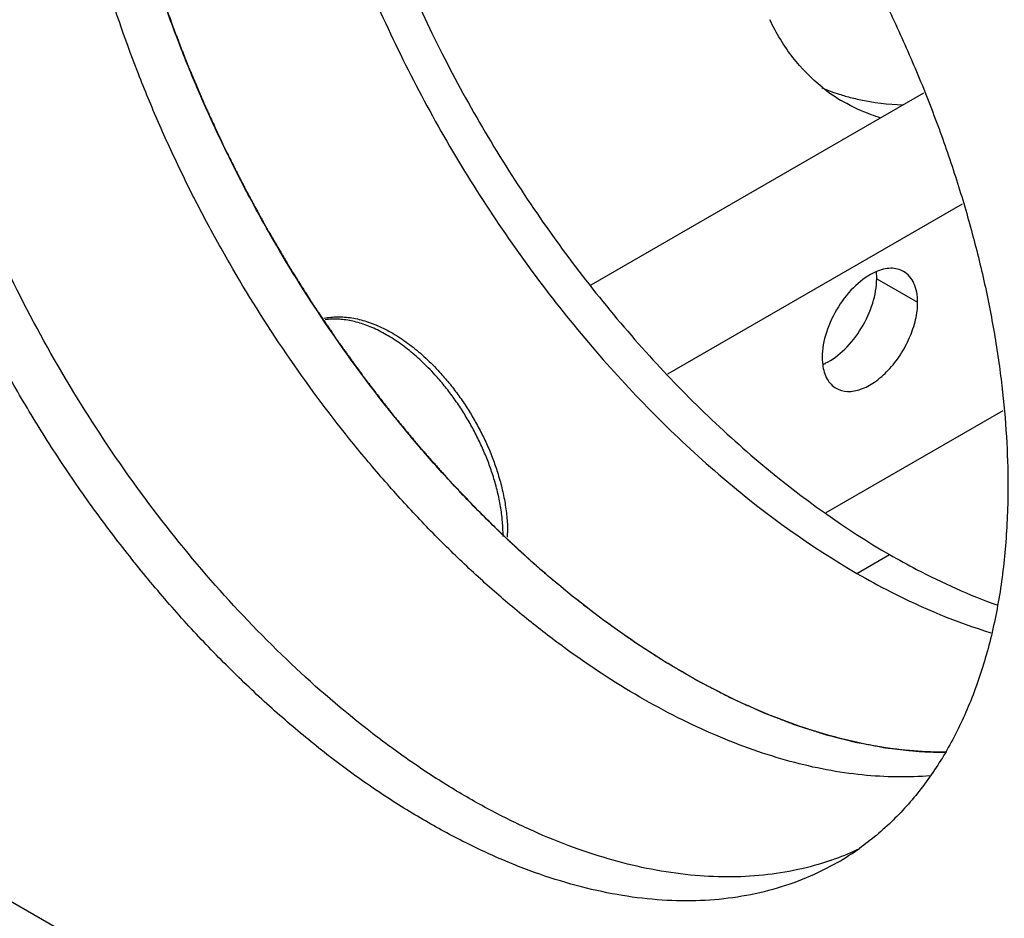
# Model space of a CAD drawing. Units: inches. Extents: x 0.5 to 33.6, y 0.5 to 21.6.
# Drawn here: x 25.5 to 26.5, y 17.1 to 18 of the extents above; entities that cross this region are included whole.
import ezdxf

# ---------------------------------------------------------------- set-up
doc = ezdxf.new("R2010")
doc.units = ezdxf.units.IN
doc.header["$LTSCALE"] = 1.87
doc.header["$MEASUREMENT"] = 0
doc.layers.get('0').update_dxf_attribs({"linetype": 'CONTINUOUS'})
for name, color, linetype in [('02___PRT_ALL_AXES', 7, 'CONTINUOUS'), ('AXIS', 7, 'CONTINUOUS'), ('AXIS_COSMETIC_THREADS', 7, 'CONTINUOUS')]:
    doc.layers.add(name, color=color, linetype=linetype)

msp = doc.modelspace()

# ---------------------------------------------------------------- linework, layer by layer
at = {"color": 7, "linetype": 'CONTINUOUS'}
for p, q in [((25.6824, 17.9193), (25.6849, 17.9142)), ((25.8258, 17.683), (25.8292, 17.6786)), ((26.2978, 17.5454), (26.4785, 17.6497)), ((26.0046, 17.4884), (26.0085, 17.485)), ((26.1994, 17.3565), (26.2034, 17.3546)), ((26.5443, 16.525), (25.1324, 17.3401)), ((26.3891, 17.3017), (26.3928, 17.3014))]:
    msp.add_line(p, q, dxfattribs=at)
for centre, radius, start, end in [((26.4026, 18.1165), 0.175, 231.4649, 240.015), ((25.8066, 17.5207), 0.1612, 0.0023, 1.3446), ((25.816, 17.5245), 0.1563, 358.4201, 0.0028)]:
    msp.add_arc(centre, radius, start, end, dxfattribs=at)
for points, knots in [([(25.5912, 18.1665), (25.5919, 18.164), (25.5933, 18.159), (25.5953, 18.1515), (25.597, 18.1453), (25.5984, 18.1403), (25.5994, 18.1365), (25.6003, 18.1334), (25.601, 18.1309), (25.6014, 18.1294), (25.6018, 18.1281), (25.602, 18.1273), (25.6021, 18.1268), (25.6022, 18.1265), (25.6023, 18.1262), (25.6024, 18.1258), (25.6026, 18.1251), (25.6029, 18.1244), (25.6033, 18.1231), (25.6037, 18.1215), (25.6043, 18.1197), (25.6051, 18.1172), (25.6065, 18.1128), (25.608, 18.1078), (25.6096, 18.1028), (25.6106, 18.0996), (25.6113, 18.0971), (25.6119, 18.0952), (25.6125, 18.0934), (25.6131, 18.0915), (25.6136, 18.0899), (25.6139, 18.0888), (25.6141, 18.0882), (25.6143, 18.0877), (25.6144, 18.0872), (25.6145, 18.0869), (25.6146, 18.0867), (25.6146, 18.0865), (25.6147, 18.0864), (25.6147, 18.0863), (25.6148, 18.086), (25.6149, 18.0857), (25.6151, 18.0853), (25.6153, 18.0846), (25.6156, 18.0838), (25.6159, 18.0828), (25.6164, 18.0814), (25.617, 18.0798), (25.6177, 18.0778), (25.6186, 18.0751), (25.6198, 18.0717), (25.6212, 18.0677), (25.6226, 18.0637), (25.624, 18.0597), (25.6251, 18.0564), (25.6261, 18.0537), (25.6268, 18.0517), (25.6275, 18.0497), (25.6281, 18.048), (25.6285, 18.0467), (25.6288, 18.0458), (25.629, 18.0451), (25.6292, 18.0446), (25.6294, 18.0442), (25.6295, 18.0439), (25.6295, 18.0438), (25.6296, 18.0436), (25.6296, 18.0435), (25.6297, 18.0434), (25.6298, 18.0431), (25.6299, 18.0427), (25.6301, 18.0422), (25.6304, 18.0416), (25.6307, 18.0408), (25.6311, 18.0396), (25.6317, 18.038), (25.6325, 18.0361), (25.6332, 18.0342), (25.6342, 18.0317), (25.6354, 18.0286), (25.6368, 18.0249), (25.6383, 18.0211), (25.6397, 18.0173), (25.6409, 18.0142), (25.6419, 18.0117), (25.6426, 18.0098), (25.6432, 18.0083), (25.6437, 18.007), (25.6441, 18.0061), (25.6444, 18.0053), (25.6446, 18.0047), (25.6448, 18.0043), (25.6449, 18.004), (25.645, 18.0038), (25.645, 18.0036), (25.6451, 18.0035), (25.6451, 18.0034), (25.6452, 18.0031), (25.6454, 18.0027), (25.6456, 18.0022), (25.6458, 18.0017), (25.6461, 18.0011), (25.6466, 17.9999), (25.6473, 17.9982), (25.6481, 17.9962), (25.649, 17.9943), (25.6498, 17.9923), (25.651, 17.9896), (25.6524, 17.9863), (25.6546, 17.981), (25.6569, 17.9756), (25.6589, 17.971), (25.66, 17.9683), (25.6608, 17.9663), (25.6615, 17.9647), (25.6621, 17.9633), (25.6624, 17.9625), (25.6627, 17.9618), (25.6629, 17.9614), (25.663, 17.9611), (25.6632, 17.9608), (25.6635, 17.9602), (25.6638, 17.9594), (25.6644, 17.9581), (25.6652, 17.9564), (25.6664, 17.9538), (25.6679, 17.9506), (25.6697, 17.9467), (25.6721, 17.9414), (25.6752, 17.9349), (25.6788, 17.9271), (25.6812, 17.9219), (25.6824, 17.9193)], [0, 0, 0, 0, 0.03125, 0.0625, 0.09375, 0.109375, 0.125, 0.140625, 0.148438, 0.15625, 0.160156, 0.164062, 0.166016, 0.166992, 0.167969, 0.169922, 0.171875, 0.175781, 0.179688, 0.1875, 0.195312, 0.203125, 0.21875, 0.25, 0.265625, 0.28125, 0.289062, 0.296875, 0.304688, 0.3125, 0.320312, 0.324219, 0.326172, 0.328125, 0.330078, 0.332031, 0.33252, 0.333008, 0.333496, 0.333984, 0.334961, 0.335938, 0.337891, 0.339844, 0.34375, 0.347656, 0.351562, 0.359375, 0.367188, 0.375, 0.390625, 0.40625, 0.421875, 0.4375, 0.453125, 0.460938, 0.46875, 0.476562, 0.484375, 0.488281, 0.492188, 0.494141, 0.496094, 0.498047, 0.499023, 0.499512, 0.5, 0.500488, 0.500977, 0.501953, 0.503906, 0.505859, 0.507812, 0.511719, 0.515625, 0.523438, 0.53125, 0.539062, 0.546875, 0.5625, 0.578125, 0.59375, 0.609375, 0.625, 0.632812, 0.640625, 0.648438, 0.652344, 0.65625, 0.660156, 0.662109, 0.664062, 0.665039, 0.666016, 0.666504, 0.666992, 0.66748, 0.667969, 0.669922, 0.671875, 0.673828, 0.675781, 0.679688, 0.6875, 0.695312, 0.703125, 0.710938, 0.71875, 0.734375, 0.75, 0.78125, 0.796875, 0.804688, 0.8125, 0.820312, 0.824219, 0.828125, 0.830078, 0.832031, 0.833008, 0.833984, 0.835938, 0.839844, 0.84375, 0.851562, 0.859375, 0.875, 0.890625, 0.90625, 0.9375, 0.96875, 1, 1, 1, 1]), ([(26.2936, 17.9796), (26.2825, 17.9885), (26.2618, 18.0097), (26.2466, 18.035), (26.2401, 18.0486)], [0, 0, 0, 0, 0.485499, 1, 1, 1, 1]), ([(26.2934, 17.9791), (26.2991, 17.9766), (26.307, 17.9737), (26.315, 17.9713), (26.3171, 17.9707)], [0, 0, 0, 0, 0.748432, 1, 1, 1, 1]), ([(26.3536, 17.9482), (26.3502, 17.9492), (26.337, 17.9538), (26.3242, 17.9597), (26.3152, 17.9649)], [0, 0, 0, 0, 0.251961, 1, 1, 1, 1]), ([(26.3171, 17.9707), (26.3217, 17.9694), (26.341, 17.9646), (26.3608, 17.9623), (26.3758, 17.9616)], [0, 0, 0, 0, 0.245087, 1, 1, 1, 1]), ([(25.6849, 17.9142), (25.6861, 17.9118), (25.6886, 17.9069), (25.6923, 17.8996), (25.6954, 17.8934), (25.6979, 17.8886), (25.6997, 17.8849), (25.7013, 17.8818), (25.7025, 17.8794), (25.7033, 17.8779), (25.7039, 17.8766), (25.7043, 17.8759), (25.7046, 17.8753), (25.7047, 17.875), (25.7049, 17.8747), (25.7051, 17.8744), (25.7054, 17.8738), (25.7058, 17.873), (25.7065, 17.8718), (25.7073, 17.8703), (25.7083, 17.8685), (25.7096, 17.8661), (25.7119, 17.8618), (25.7145, 17.857), (25.7172, 17.8522), (25.7191, 17.8486), (25.7208, 17.8456), (25.7221, 17.8432), (25.7231, 17.8413), (25.7239, 17.8398), (25.7246, 17.8386), (25.725, 17.8379), (25.7253, 17.8373), (25.7255, 17.8369), (25.7257, 17.8366), (25.7257, 17.8365), (25.7258, 17.8363), (25.726, 17.8361), (25.7261, 17.8358), (25.7264, 17.8354), (25.7267, 17.8348), (25.7272, 17.834), (25.7278, 17.833), (25.7285, 17.8318), (25.7298, 17.8296), (25.7317, 17.8264), (25.7339, 17.8226), (25.7361, 17.8188), (25.7383, 17.815), (25.7406, 17.8112), (25.7424, 17.8081), (25.7439, 17.8055), (25.745, 17.8037), (25.7461, 17.8018), (25.747, 17.8002), (25.7478, 17.7989), (25.7482, 17.7981), (25.7486, 17.7975), (25.7489, 17.797), (25.7491, 17.7966), (25.7493, 17.7963), (25.7494, 17.7962), (25.7495, 17.7961), (25.7495, 17.796), (25.7496, 17.7958), (25.7498, 17.7956), (25.75, 17.7952), (25.7503, 17.7948), (25.7506, 17.7942), (25.7511, 17.7935), (25.7518, 17.7923), (25.7527, 17.7908), (25.7538, 17.7891), (25.7549, 17.7874), (25.7564, 17.785), (25.7582, 17.7821), (25.7604, 17.7786), (25.7626, 17.7752), (25.7648, 17.7717), (25.767, 17.7682), (25.7688, 17.7653), (25.7701, 17.7633), (25.7708, 17.7621), (25.7714, 17.7612), (25.7718, 17.7605), (25.7722, 17.7599), (25.7724, 17.7596), (25.7726, 17.7593), (25.7727, 17.7591), (25.7728, 17.7589), (25.7729, 17.7588), (25.7731, 17.7585), (25.7734, 17.7581), (25.7738, 17.7575), (25.7743, 17.7568), (25.7751, 17.7556), (25.7761, 17.7541), (25.7773, 17.7522), (25.779, 17.7498), (25.781, 17.7468), (25.7834, 17.7432), (25.7859, 17.7395), (25.7883, 17.7359), (25.7908, 17.7323), (25.7928, 17.7293), (25.7945, 17.7268), (25.7957, 17.725), (25.7967, 17.7235), (25.7975, 17.7223), (25.798, 17.7216), (25.7984, 17.7209), (25.7987, 17.7206), (25.7989, 17.7203), (25.7991, 17.72), (25.7995, 17.7195), (25.8, 17.7187), (25.8008, 17.7176), (25.8019, 17.7161), (25.8036, 17.7138), (25.8057, 17.7109), (25.8082, 17.7074), (25.8107, 17.7039), (25.8132, 17.7004), (25.8166, 17.6958), (25.8208, 17.69), (25.8241, 17.6853), (25.8258, 17.683)], [0, 0, 0, 0, 0.03125, 0.0625, 0.09375, 0.109375, 0.125, 0.140625, 0.148438, 0.15625, 0.160156, 0.164062, 0.166016, 0.166992, 0.167969, 0.169922, 0.171875, 0.175781, 0.179688, 0.1875, 0.195312, 0.203125, 0.21875, 0.25, 0.265625, 0.28125, 0.296875, 0.304688, 0.3125, 0.320312, 0.324219, 0.328125, 0.330078, 0.332031, 0.333008, 0.333496, 0.333984, 0.334961, 0.335938, 0.337891, 0.339844, 0.34375, 0.347656, 0.351562, 0.359375, 0.375, 0.390625, 0.40625, 0.421875, 0.4375, 0.453125, 0.460938, 0.46875, 0.476562, 0.484375, 0.488281, 0.492188, 0.494141, 0.496094, 0.498047, 0.499023, 0.499512, 0.5, 0.500488, 0.500977, 0.501953, 0.503906, 0.505859, 0.507812, 0.511719, 0.515625, 0.523438, 0.53125, 0.539062, 0.546875, 0.5625, 0.578125, 0.59375, 0.609375, 0.625, 0.640625, 0.648438, 0.652344, 0.65625, 0.660156, 0.662109, 0.664062, 0.665039, 0.666016, 0.666504, 0.666992, 0.667969, 0.669922, 0.671875, 0.675781, 0.679688, 0.6875, 0.695312, 0.703125, 0.71875, 0.734375, 0.75, 0.765625, 0.78125, 0.796875, 0.804688, 0.8125, 0.820312, 0.824219, 0.828125, 0.830078, 0.832031, 0.833008, 0.833984, 0.835938, 0.839844, 0.84375, 0.851562, 0.859375, 0.875, 0.890625, 0.90625, 0.921875, 0.9375, 0.96875, 1, 1, 1, 1]), ([(25.7849, 17.7437), (25.7871, 17.7442), (25.7917, 17.7449), (25.7987, 17.7453), (25.8059, 17.7451), (25.8159, 17.7439), (25.8259, 17.7414), (25.8359, 17.7378), (25.8435, 17.7345), (25.8512, 17.7306), (25.8589, 17.7261), (25.8665, 17.7211), (25.874, 17.7156), (25.8814, 17.7096), (25.8913, 17.7009), (25.8983, 17.6938), (25.9028, 17.6888)], [0, 0, 0, 0, 0.050665, 0.102365, 0.155318, 0.209721, 0.323404, 0.382983, 0.444443, 0.507805, 0.573054, 0.640149, 0.709019, 0.779568, 0.85168, 1, 1, 1, 1]), ([(25.8981, 17.686), (25.8959, 17.6884), (25.8914, 17.6931), (25.8845, 17.6999), (25.8775, 17.7062), (25.8703, 17.7121), (25.8631, 17.7176), (25.8558, 17.7225), (25.8485, 17.727), (25.8412, 17.7309), (25.8339, 17.7343), (25.8244, 17.7381), (25.8149, 17.7408), (25.8056, 17.7423), (25.7988, 17.7429), (25.7923, 17.7429), (25.788, 17.7425), (25.7859, 17.7422)], [0, 0, 0, 0, 0.075604, 0.14992, 0.222787, 0.294061, 0.363612, 0.431325, 0.497108, 0.560889, 0.622621, 0.682284, 0.795421, 0.849093, 0.900963, 0.951196, 1, 1, 1, 1]), ([(25.9571, 17.5837), (25.9557, 17.5883), (25.9524, 17.5975), (25.9467, 17.6112), (25.9403, 17.6247), (25.9331, 17.638), (25.9252, 17.6508), (25.9168, 17.6631), (25.9078, 17.6749), (25.9014, 17.6823), (25.8981, 17.686)], [0, 0, 0, 0, 0.122635, 0.247272, 0.373266, 0.499948, 0.626635, 0.752648, 0.877318, 1, 1, 1, 1]), ([(25.9028, 17.6888), (25.9061, 17.6852), (25.9125, 17.6778), (25.9216, 17.666), (25.9301, 17.6537), (25.9379, 17.6408), (25.9451, 17.6276), (25.9516, 17.6141), (25.9572, 17.6004), (25.9605, 17.5911), (25.9619, 17.5865)], [0, 0, 0, 0, 0.122717, 0.247374, 0.373346, 0.499985, 0.626625, 0.752604, 0.87727, 1, 1, 1, 1]), ([(25.8292, 17.6786), (25.8308, 17.6764), (25.8341, 17.6722), (25.8391, 17.6658), (25.8432, 17.6605), (25.8466, 17.6562), (25.8491, 17.653), (25.8511, 17.6504), (25.8528, 17.6482), (25.8538, 17.6469), (25.8546, 17.6458), (25.8552, 17.6452), (25.8555, 17.6447), (25.8557, 17.6444), (25.856, 17.6442), (25.8562, 17.6439), (25.8566, 17.6433), (25.8572, 17.6427), (25.858, 17.6417), (25.8591, 17.6404), (25.8604, 17.6388), (25.8621, 17.6368), (25.8651, 17.6332), (25.8685, 17.6291), (25.8719, 17.625), (25.8745, 17.6219), (25.8766, 17.6193), (25.8783, 17.6173), (25.8796, 17.6157), (25.8807, 17.6144), (25.8815, 17.6134), (25.8821, 17.6128), (25.8825, 17.6122), (25.8828, 17.6119), (25.8829, 17.6117), (25.883, 17.6116), (25.8832, 17.6114), (25.8833, 17.6113), (25.8835, 17.611), (25.8838, 17.6107), (25.8843, 17.6102), (25.8849, 17.6095), (25.8856, 17.6087), (25.8865, 17.6077), (25.8882, 17.6058), (25.8905, 17.6032), (25.8933, 17.6), (25.8961, 17.5969), (25.8989, 17.5937), (25.9018, 17.5905), (25.9041, 17.5879), (25.906, 17.5858), (25.9074, 17.5842), (25.9088, 17.5826), (25.9099, 17.5813), (25.9109, 17.5803), (25.9115, 17.5796), (25.9119, 17.5791), (25.9123, 17.5787), (25.9126, 17.5784), (25.9128, 17.5781), (25.9129, 17.578), (25.913, 17.5779), (25.9131, 17.5778), (25.9132, 17.5777), (25.9134, 17.5775), (25.9137, 17.5772), (25.914, 17.5768), (25.9145, 17.5764), (25.915, 17.5758), (25.9159, 17.5748), (25.917, 17.5736), (25.9184, 17.5722), (25.9197, 17.5708), (25.9215, 17.5689), (25.9238, 17.5666), (25.9265, 17.5637), (25.9292, 17.5609), (25.9319, 17.5581), (25.9346, 17.5552), (25.9368, 17.5529), (25.9384, 17.5512), (25.9393, 17.5503), (25.94, 17.5496), (25.9406, 17.5489), (25.9412, 17.5483), (25.9415, 17.548), (25.9416, 17.5478), (25.9417, 17.5477), (25.9419, 17.5476), (25.9421, 17.5474), (25.9424, 17.5471), (25.9429, 17.5466), (25.9435, 17.546), (25.9445, 17.545), (25.9457, 17.5438), (25.9472, 17.5424), (25.9491, 17.5405), (25.9516, 17.5381), (25.9545, 17.5352), (25.9574, 17.5323), (25.9604, 17.5295), (25.9633, 17.5266), (25.9658, 17.5242), (25.9677, 17.5223), (25.9692, 17.5208), (25.9704, 17.5196), (25.9714, 17.5187), (25.972, 17.5181), (25.9725, 17.5176), (25.9728, 17.5173), (25.973, 17.5171), (25.9731, 17.517), (25.9733, 17.5169), (25.9734, 17.5167), (25.9738, 17.5164), (25.9743, 17.5159), (25.9751, 17.5152), (25.9758, 17.5146), (25.9768, 17.5137), (25.9785, 17.5121), (25.981, 17.5099), (25.9839, 17.5072), (25.9869, 17.5045), (25.9898, 17.5018), (25.9938, 17.4982), (25.9987, 17.4938), (26.0026, 17.4902), (26.0046, 17.4884)], [0, 0, 0, 0, 0.03125, 0.0625, 0.09375, 0.109375, 0.125, 0.140625, 0.148438, 0.15625, 0.160156, 0.164062, 0.166016, 0.166992, 0.167969, 0.169922, 0.171875, 0.175781, 0.179688, 0.1875, 0.195312, 0.203125, 0.21875, 0.25, 0.265625, 0.28125, 0.296875, 0.304688, 0.3125, 0.320312, 0.324219, 0.328125, 0.330078, 0.332031, 0.333008, 0.333496, 0.333984, 0.334961, 0.335938, 0.337891, 0.339844, 0.34375, 0.347656, 0.351562, 0.359375, 0.375, 0.390625, 0.40625, 0.421875, 0.4375, 0.453125, 0.460938, 0.46875, 0.476562, 0.484375, 0.488281, 0.492188, 0.494141, 0.496094, 0.498047, 0.499023, 0.499512, 0.5, 0.500488, 0.500977, 0.501953, 0.503906, 0.505859, 0.507812, 0.511719, 0.515625, 0.523438, 0.53125, 0.539062, 0.546875, 0.5625, 0.578125, 0.59375, 0.609375, 0.625, 0.640625, 0.648438, 0.652344, 0.65625, 0.660156, 0.664062, 0.665039, 0.666016, 0.666504, 0.666992, 0.667969, 0.669922, 0.671875, 0.675781, 0.679688, 0.6875, 0.695312, 0.703125, 0.71875, 0.734375, 0.75, 0.765625, 0.78125, 0.796875, 0.804688, 0.8125, 0.820312, 0.824219, 0.828125, 0.830078, 0.832031, 0.833008, 0.833496, 0.833984, 0.834961, 0.835938, 0.839844, 0.84375, 0.847656, 0.851562, 0.859375, 0.875, 0.890625, 0.90625, 0.921875, 0.9375, 0.96875, 1, 1, 1, 1]), ([(25.9677, 17.5245), (25.9676, 17.5292), (25.967, 17.5389), (25.9649, 17.5536), (25.9616, 17.5686), (25.9588, 17.5786), (25.9571, 17.5837)], [0, 0, 0, 0, 0.235661, 0.481655, 0.73688, 1, 1, 1, 1]), ([(25.9619, 17.5865), (25.9636, 17.5812), (25.9666, 17.5707), (25.9698, 17.555), (25.9715, 17.542), (25.9722, 17.5319), (25.9723, 17.527), (25.9723, 17.5245)], [0, 0, 0, 0, 0.26317, 0.518351, 0.764307, 0.88352, 1, 1, 1, 1]), ([(26.0085, 17.485), (26.0104, 17.4834), (26.0142, 17.4803), (26.0189, 17.4763), (26.0227, 17.4732), (26.0256, 17.4708), (26.0284, 17.4684), (26.0313, 17.466), (26.0336, 17.4641), (26.0355, 17.4625), (26.0367, 17.4615), (26.0377, 17.4607), (26.0382, 17.4602), (26.0387, 17.4599), (26.0389, 17.4597), (26.0391, 17.4595), (26.0394, 17.4593), (26.0399, 17.4589), (26.0405, 17.4584), (26.0415, 17.4577), (26.0427, 17.4568), (26.0441, 17.4557), (26.046, 17.4542), (26.0494, 17.4516), (26.0532, 17.4486), (26.057, 17.4457), (26.0599, 17.4435), (26.0623, 17.4416), (26.0642, 17.4401), (26.0657, 17.439), (26.0669, 17.4381), (26.0678, 17.4374), (26.0684, 17.4369), (26.0689, 17.4365), (26.0692, 17.4363), (26.0694, 17.4361), (26.0695, 17.4361), (26.0697, 17.436), (26.0698, 17.4358), (26.0702, 17.4356), (26.0708, 17.4352), (26.0716, 17.4346), (26.0723, 17.4341), (26.0734, 17.4333), (26.0752, 17.4321), (26.0777, 17.4302), (26.0808, 17.4281), (26.0839, 17.4259), (26.087, 17.4237), (26.0901, 17.4215), (26.0927, 17.4197), (26.0947, 17.4182), (26.0963, 17.4171), (26.0976, 17.4162), (26.0986, 17.4155), (26.0994, 17.415), (26.1002, 17.4144), (26.1008, 17.4139), (26.1013, 17.4136), (26.1017, 17.4133), (26.102, 17.4131), (26.1022, 17.4129), (26.1024, 17.4128), (26.1025, 17.4128), (26.1026, 17.4127), (26.1027, 17.4126), (26.1029, 17.4125), (26.1032, 17.4123), (26.1036, 17.4121), (26.104, 17.4117), (26.1047, 17.4114), (26.1054, 17.4109), (26.1061, 17.4104), (26.1071, 17.4098), (26.1083, 17.409), (26.1097, 17.4081), (26.1117, 17.4068), (26.1141, 17.4053), (26.117, 17.4034), (26.1199, 17.4015), (26.1228, 17.3996), (26.1258, 17.3978), (26.1282, 17.3962), (26.1299, 17.3951), (26.1308, 17.3945), (26.1316, 17.394), (26.1323, 17.3935), (26.1328, 17.3932), (26.1332, 17.393), (26.1334, 17.3929), (26.1335, 17.3928), (26.1336, 17.3927), (26.1338, 17.3926), (26.1342, 17.3924), (26.1347, 17.3921), (26.1353, 17.3917), (26.1364, 17.3911), (26.1377, 17.3904), (26.1392, 17.3894), (26.1413, 17.3882), (26.1439, 17.3867), (26.147, 17.3849), (26.1501, 17.3831), (26.1532, 17.3813), (26.1563, 17.3795), (26.1589, 17.378), (26.161, 17.3768), (26.1625, 17.3759), (26.1638, 17.3751), (26.1649, 17.3745), (26.1655, 17.3741), (26.166, 17.3738), (26.1664, 17.3737), (26.1666, 17.3735), (26.1667, 17.3735), (26.1668, 17.3734), (26.167, 17.3733), (26.1674, 17.3731), (26.168, 17.3728), (26.1687, 17.3724), (26.1695, 17.372), (26.1705, 17.3715), (26.1723, 17.3706), (26.1749, 17.3692), (26.1779, 17.3676), (26.181, 17.3661), (26.1841, 17.3645), (26.1882, 17.3624), (26.1933, 17.3597), (26.1974, 17.3576), (26.1994, 17.3565)], [0, 0, 0, 0, 0.03125, 0.0625, 0.078125, 0.09375, 0.109375, 0.125, 0.140625, 0.148438, 0.15625, 0.160156, 0.164062, 0.166016, 0.166992, 0.167969, 0.169922, 0.171875, 0.175781, 0.179688, 0.1875, 0.195312, 0.203125, 0.21875, 0.25, 0.265625, 0.28125, 0.296875, 0.304688, 0.3125, 0.320312, 0.324219, 0.328125, 0.330078, 0.332031, 0.333008, 0.333496, 0.333984, 0.334961, 0.335938, 0.339844, 0.34375, 0.347656, 0.351562, 0.359375, 0.375, 0.390625, 0.40625, 0.421875, 0.4375, 0.453125, 0.460938, 0.46875, 0.476562, 0.480469, 0.484375, 0.488281, 0.492188, 0.494141, 0.496094, 0.498047, 0.499023, 0.499512, 0.5, 0.500488, 0.500977, 0.501953, 0.503906, 0.505859, 0.507812, 0.511719, 0.515625, 0.519531, 0.523438, 0.53125, 0.539062, 0.546875, 0.5625, 0.578125, 0.59375, 0.609375, 0.625, 0.640625, 0.648438, 0.652344, 0.65625, 0.660156, 0.664062, 0.665039, 0.666016, 0.666504, 0.666992, 0.667969, 0.669922, 0.671875, 0.675781, 0.679688, 0.6875, 0.695312, 0.703125, 0.71875, 0.734375, 0.75, 0.765625, 0.78125, 0.796875, 0.804688, 0.8125, 0.820312, 0.824219, 0.828125, 0.830078, 0.832031, 0.833008, 0.833496, 0.833984, 0.834961, 0.835938, 0.839844, 0.84375, 0.847656, 0.851562, 0.859375, 0.875, 0.890625, 0.90625, 0.921875, 0.9375, 0.96875, 1, 1, 1, 1]), ([(26.2034, 17.3546), (26.2053, 17.3537), (26.2092, 17.352), (26.214, 17.3499), (26.2179, 17.3481), (26.2208, 17.3468), (26.2237, 17.3455), (26.2266, 17.3442), (26.229, 17.3432), (26.2307, 17.3424), (26.2316, 17.342), (26.2324, 17.3417), (26.2331, 17.3413), (26.2336, 17.3411), (26.234, 17.3409), (26.2341, 17.3409), (26.2343, 17.3408), (26.2344, 17.3408), (26.2346, 17.3407), (26.2349, 17.3406), (26.2354, 17.3404), (26.236, 17.3401), (26.2369, 17.3398), (26.2381, 17.3393), (26.2396, 17.3388), (26.2415, 17.338), (26.2439, 17.3371), (26.2468, 17.336), (26.2496, 17.3349), (26.2525, 17.3338), (26.2554, 17.3327), (26.2578, 17.3317), (26.2597, 17.331), (26.2611, 17.3304), (26.2623, 17.33), (26.2633, 17.3296), (26.2639, 17.3294), (26.2644, 17.3292), (26.2647, 17.3291), (26.2649, 17.329), (26.265, 17.329), (26.2651, 17.3289), (26.2653, 17.3289), (26.2657, 17.3287), (26.2662, 17.3286), (26.267, 17.3283), (26.2678, 17.3281), (26.2688, 17.3277), (26.2705, 17.3272), (26.2731, 17.3264), (26.2761, 17.3254), (26.2791, 17.3244), (26.2822, 17.3234), (26.2852, 17.3225), (26.2877, 17.3217), (26.2898, 17.321), (26.2913, 17.3205), (26.2928, 17.32), (26.2941, 17.3196), (26.2951, 17.3193), (26.2957, 17.3191), (26.2962, 17.3189), (26.2966, 17.3188), (26.2969, 17.3187), (26.2971, 17.3186), (26.2973, 17.3186), (26.2974, 17.3186), (26.2974, 17.3186), (26.2976, 17.3185), (26.2978, 17.3185), (26.2981, 17.3184), (26.2984, 17.3183), (26.2989, 17.3182), (26.2995, 17.318), (26.3004, 17.3178), (26.3016, 17.3175), (26.303, 17.3172), (26.3044, 17.3168), (26.3062, 17.3163), (26.3086, 17.3157), (26.3114, 17.315), (26.3142, 17.3143), (26.317, 17.3136), (26.3198, 17.3129), (26.3222, 17.3123), (26.3238, 17.3119), (26.3247, 17.3116), (26.3254, 17.3114), (26.3261, 17.3113), (26.3267, 17.3111), (26.327, 17.311), (26.3272, 17.311), (26.3273, 17.311), (26.3274, 17.3109), (26.3276, 17.3109), (26.3279, 17.3108), (26.3284, 17.3108), (26.329, 17.3106), (26.33, 17.3105), (26.3312, 17.3102), (26.3327, 17.31), (26.3347, 17.3096), (26.3371, 17.3091), (26.3401, 17.3086), (26.343, 17.308), (26.346, 17.3075), (26.3489, 17.307), (26.3514, 17.3065), (26.3533, 17.3061), (26.3548, 17.3059), (26.356, 17.3056), (26.357, 17.3054), (26.3576, 17.3053), (26.3581, 17.3052), (26.3584, 17.3052), (26.3586, 17.3051), (26.3587, 17.3051), (26.3589, 17.3051), (26.359, 17.3051), (26.3594, 17.3051), (26.3599, 17.305), (26.3606, 17.3049), (26.3613, 17.3048), (26.3623, 17.3047), (26.3639, 17.3045), (26.3663, 17.3043), (26.3692, 17.3039), (26.372, 17.3036), (26.3749, 17.3033), (26.3787, 17.3029), (26.3834, 17.3023), (26.3872, 17.3019), (26.3891, 17.3017)], [0, 0, 0, 0, 0.03125, 0.0625, 0.078125, 0.09375, 0.109375, 0.125, 0.140625, 0.148438, 0.152344, 0.15625, 0.160156, 0.164062, 0.165039, 0.166016, 0.166504, 0.166992, 0.167969, 0.169922, 0.171875, 0.175781, 0.179688, 0.1875, 0.195312, 0.203125, 0.21875, 0.234375, 0.25, 0.265625, 0.28125, 0.296875, 0.304688, 0.3125, 0.320312, 0.324219, 0.328125, 0.330078, 0.332031, 0.333008, 0.333496, 0.333984, 0.334961, 0.335938, 0.339844, 0.34375, 0.347656, 0.351562, 0.359375, 0.375, 0.390625, 0.40625, 0.421875, 0.4375, 0.453125, 0.460938, 0.46875, 0.476562, 0.484375, 0.488281, 0.492188, 0.494141, 0.496094, 0.498047, 0.499023, 0.499512, 0.5, 0.500488, 0.500977, 0.501953, 0.503906, 0.505859, 0.507812, 0.511719, 0.515625, 0.523438, 0.53125, 0.539062, 0.546875, 0.5625, 0.578125, 0.59375, 0.609375, 0.625, 0.640625, 0.648438, 0.652344, 0.65625, 0.660156, 0.664062, 0.665039, 0.666016, 0.666504, 0.666992, 0.667969, 0.669922, 0.671875, 0.675781, 0.679688, 0.6875, 0.695312, 0.703125, 0.71875, 0.734375, 0.75, 0.765625, 0.78125, 0.796875, 0.804688, 0.8125, 0.820312, 0.824219, 0.828125, 0.830078, 0.832031, 0.833008, 0.833496, 0.833984, 0.834961, 0.835938, 0.839844, 0.84375, 0.847656, 0.851562, 0.859375, 0.875, 0.890625, 0.90625, 0.921875, 0.9375, 0.96875, 1, 1, 1, 1]), ([(26.3928, 17.3014), (26.3933, 17.3014), (26.3942, 17.3013), (26.3954, 17.3013), (26.3963, 17.3012), (26.3973, 17.3012), (26.3982, 17.3011), (26.3992, 17.3011), (26.3999, 17.301), (26.4006, 17.301), (26.4013, 17.301), (26.4019, 17.3009), (26.4023, 17.3009), (26.4027, 17.3009), (26.403, 17.3009), (26.4033, 17.3009), (26.4036, 17.3009), (26.4037, 17.3009), (26.4038, 17.3009), (26.4039, 17.3009), (26.404, 17.3009), (26.4041, 17.3009), (26.4041, 17.3008), (26.4041, 17.3008), (26.4041, 17.3008), (26.4042, 17.3008), (26.4043, 17.3008), (26.4044, 17.3008), (26.4045, 17.3008), (26.4047, 17.3008), (26.4049, 17.3008), (26.4052, 17.3008), (26.4057, 17.3008), (26.4064, 17.3008), (26.4071, 17.3008), (26.4078, 17.3007), (26.4083, 17.3007), (26.4088, 17.3007), (26.4091, 17.3007), (26.4092, 17.3007), (26.4094, 17.3007), (26.4095, 17.3007), (26.4096, 17.3007), (26.4097, 17.3007), (26.4097, 17.3007), (26.4097, 17.3007), (26.4098, 17.3007), (26.4098, 17.3007), (26.4099, 17.3007), (26.4099, 17.3007), (26.41, 17.3007), (26.4102, 17.3007), (26.4104, 17.3007), (26.4106, 17.3007), (26.4109, 17.3007), (26.4112, 17.3007), (26.4116, 17.3007), (26.4119, 17.3006), (26.4123, 17.3006), (26.4126, 17.3006), (26.4128, 17.3006), (26.413, 17.3006), (26.4131, 17.3006), (26.4132, 17.3006), (26.4133, 17.3006), (26.4134, 17.3006), (26.4134, 17.3006), (26.4134, 17.3006), (26.4135, 17.3006), (26.4136, 17.3006), (26.4137, 17.3006), (26.4138, 17.3006), (26.414, 17.3006), (26.4144, 17.3006), (26.4148, 17.3006), (26.4153, 17.3006), (26.4159, 17.3006), (26.4168, 17.3006), (26.4178, 17.3006), (26.4184, 17.3006), (26.4188, 17.3006)], [0, 0, 0, 0, 0.0625, 0.125, 0.15625, 0.1875, 0.25, 0.28125, 0.3125, 0.34375, 0.375, 0.40625, 0.421875, 0.4375, 0.453125, 0.46875, 0.476562, 0.484375, 0.488281, 0.492188, 0.496094, 0.498047, 0.499023, 0.5, 0.500977, 0.501953, 0.503906, 0.507812, 0.511719, 0.515625, 0.523438, 0.53125, 0.546875, 0.5625, 0.59375, 0.609375, 0.625, 0.640625, 0.648438, 0.652344, 0.65625, 0.660156, 0.664062, 0.665039, 0.666016, 0.666992, 0.667969, 0.669922, 0.671875, 0.675781, 0.679688, 0.6875, 0.695312, 0.703125, 0.71875, 0.734375, 0.75, 0.765625, 0.78125, 0.796875, 0.804688, 0.8125, 0.820312, 0.824219, 0.828125, 0.830078, 0.832031, 0.833008, 0.833984, 0.835938, 0.839844, 0.84375, 0.851562, 0.859375, 0.875, 0.890625, 0.90625, 0.9375, 0.96875, 1, 1, 1, 1])]:
    msp.add_open_spline(points, degree=3, knots=knots, dxfattribs=at)
at = {"layer": '02___PRT_ALL_AXES', "color": 7, "linetype": 'CONTINUOUS'}
for p, q in [((26.0575, 17.7779), (26.3973, 17.9741)), ((26.136, 17.687), (26.4368, 17.8607))]:
    msp.add_line(p, q, dxfattribs=at)
for points, knots in [([(26.421, 17.3006), (26.4097, 17.3005), (26.3867, 17.3014), (26.3518, 17.3057), (26.3161, 17.3131), (26.2798, 17.3235), (26.243, 17.3368), (26.2058, 17.353), (26.1684, 17.3721), (26.1178, 17.4016), (26.055, 17.4452), (25.995, 17.4958), (25.9481, 17.5408), (25.9134, 17.5769), (25.8796, 17.615), (25.8359, 17.6685), (25.7844, 17.7391), (25.738, 17.8137), (25.7041, 17.8755), (25.6804, 17.9227), (25.6586, 17.9704), (25.6323, 18.0341), (25.6045, 18.1139), (25.5836, 18.1945), (25.5714, 18.258), (25.5646, 18.3044), (25.5602, 18.3498), (25.5588, 18.3798), (25.5585, 18.3946)], [0, 0, 0, 0, 0.02258, 0.04594, 0.070148, 0.095252, 0.121281, 0.148247, 0.176148, 0.204967, 0.265212, 0.328648, 0.361419, 0.394792, 0.428692, 0.463033, 0.532687, 0.603047, 0.638266, 0.673382, 0.708304, 0.742941, 0.810997, 0.876889, 0.908846, 0.940058, 0.970465, 1, 1, 1, 1]), ([(26.4042, 17.2765), (26.3929, 17.2756), (26.3696, 17.2748), (26.3341, 17.2769), (26.2976, 17.2822), (26.2604, 17.2908), (26.2226, 17.3027), (26.1842, 17.3176), (26.1456, 17.3357), (26.093, 17.3642), (26.0414, 17.3983), (25.9911, 17.437), (25.9534, 17.4691), (25.9163, 17.5036), (25.88, 17.5404), (25.8447, 17.5794), (25.7989, 17.6342), (25.7451, 17.707), (25.6966, 17.7841), (25.6613, 17.8481), (25.6367, 17.897), (25.6142, 17.9464), (25.587, 18.0125), (25.5586, 18.0952), (25.5336, 18.1943), (25.5206, 18.2757), (25.5154, 18.339), (25.5145, 18.3698), (25.5145, 18.385)], [0, 0, 0, 0, 0.022198, 0.045141, 0.068921, 0.093603, 0.119234, 0.145838, 0.173423, 0.20198, 0.261874, 0.293146, 0.325219, 0.358025, 0.391486, 0.425522, 0.460045, 0.530164, 0.60108, 0.636593, 0.672004, 0.707212, 0.742119, 0.810638, 0.876849, 0.940141, 0.970536, 1, 1, 1, 1])]:
    msp.add_open_spline(points, degree=3, knots=knots, dxfattribs=at)
at = {"layer": 'AXIS', "color": 7, "linetype": 'CONTINUOUS'}
msp.add_line((26.3493, 17.7841), (26.3911, 17.76), dxfattribs=at)
msp.add_arc((26.2725, 17.7474), 0.0554, 293.4341, 296.0448, dxfattribs=at)
for points, knots in [([(26.3484, 17.7912), (26.3408, 17.7879), (26.3262, 17.7773), (26.3091, 17.7559), (26.2971, 17.7306), (26.2936, 17.7124), (26.2936, 17.7037)], [0, 0, 0, 0, 0.229113, 0.491586, 0.758694, 1, 1, 1, 1]), ([(26.3768, 17.7915), (26.3729, 17.7938), (26.3629, 17.796), (26.3532, 17.7933), (26.3484, 17.7912)], [0, 0, 0, 0, 0.460017, 1, 1, 1, 1]), ([(26.3493, 17.7841), (26.3493, 17.7847), (26.3493, 17.7872), (26.3491, 17.7896), (26.3489, 17.7914)], [0, 0, 0, 0, 0.256345, 1, 1, 1, 1]), ([(26.3911, 17.76), (26.3911, 17.7635), (26.3905, 17.7701), (26.3878, 17.7792), (26.3833, 17.7866), (26.3791, 17.7902), (26.3768, 17.7915)], [0, 0, 0, 0, 0.289649, 0.549108, 0.782226, 1, 1, 1, 1]), ([(26.2968, 17.6977), (26.3042, 17.7013), (26.3182, 17.7121), (26.3346, 17.7333), (26.346, 17.758), (26.3493, 17.7757), (26.3493, 17.7841)], [0, 0, 0, 0, 0.232279, 0.494909, 0.760316, 1, 1, 1, 1]), ([(26.3079, 17.6722), (26.3114, 17.6702), (26.32, 17.668), (26.3339, 17.6708), (26.3481, 17.6785), (26.3618, 17.6906), (26.3738, 17.706), (26.3833, 17.7235), (26.3894, 17.7417), (26.3911, 17.7541), (26.3911, 17.76)], [0, 0, 0, 0, 0.086939, 0.186422, 0.303823, 0.437642, 0.582141, 0.729451, 0.871184, 1, 1, 1, 1]), ([(26.2936, 17.7037), (26.2936, 17.7031), (26.2937, 17.7007), (26.2938, 17.6982), (26.2941, 17.6964)], [0, 0, 0, 0, 0.256345, 1, 1, 1, 1]), ([(26.2941, 17.6964), (26.2947, 17.6913), (26.2972, 17.6818), (26.3041, 17.6744), (26.3079, 17.6722)], [0, 0, 0, 0, 0.539292, 1, 1, 1, 1])]:
    msp.add_open_spline(points, degree=3, knots=knots, dxfattribs=at)
at = {"layer": 'AXIS_COSMETIC_THREADS', "color": 7, "linetype": 'CONTINUOUS'}
msp.add_line((26.3291, 17.4832), (26.3625, 17.5024), dxfattribs=at)
for centre, radius, start, end in [((26.2099, 17.4589), 0.2842, 290.1045, 295.3733), ((26.169, 17.4311), 0.2806, 300.0061, 305.4063), ((26.2082, 17.4633), 0.2889, 288.957, 290.1188)]:
    msp.add_arc(centre, radius, start, end, dxfattribs=at)
for points, knots in [([(25.4894, 18.6535), (25.5, 18.6585), (25.522, 18.6674), (25.5568, 18.6766), (25.5934, 18.6818), (25.6314, 18.6829), (25.6708, 18.6801), (25.7112, 18.6733), (25.7526, 18.6625), (25.7947, 18.6479), (25.8372, 18.6294), (25.88, 18.6073), (25.9228, 18.5816), (25.9655, 18.5524), (26.0077, 18.5199), (26.0494, 18.4843), (26.0902, 18.4457), (26.1299, 18.4044), (26.1684, 18.3605), (26.2055, 18.3143), (26.2409, 18.2661), (26.2745, 18.216), (26.3061, 18.1644), (26.3355, 18.1115), (26.3626, 18.0576), (26.3873, 18.0029), (26.4094, 17.9478), (26.4288, 17.8925), (26.4454, 17.8374), (26.4591, 17.7826), (26.4698, 17.7285), (26.4775, 17.6754), (26.4822, 17.6236), (26.4833, 17.5894), (26.4833, 17.5726)], [0, 0, 0, 0, 0.021303, 0.042961, 0.065166, 0.088091, 0.111875, 0.136627, 0.162424, 0.189317, 0.217324, 0.246444, 0.276651, 0.307903, 0.340139, 0.373284, 0.407254, 0.44195, 0.477266, 0.513092, 0.549307, 0.585789, 0.622413, 0.659052, 0.69558, 0.731869, 0.767797, 0.803244, 0.838097, 0.872246, 0.905592, 0.938053, 0.969551, 1, 1, 1, 1]), ([(25.7509, 18.6621), (25.7399, 18.6151), (25.7298, 18.5122), (25.7452, 18.3509), (25.7892, 18.1809), (25.8596, 18.0105), (25.953, 17.8478), (26.0649, 17.7009), (26.1896, 17.577), (26.2821, 17.5103), (26.3291, 17.4832)], [0, 0, 0, 0, 0.104657, 0.221853, 0.349359, 0.483586, 0.620191, 0.75458, 0.882388, 1, 1, 1, 1]), ([(25.7783, 18.6525), (25.7699, 18.605), (25.7641, 18.5026), (25.7839, 18.3436), (25.8307, 18.1775), (25.9021, 18.012), (25.995, 17.8547), (26.1049, 17.713), (26.2269, 17.5933), (26.3168, 17.5288), (26.3625, 17.5024)], [0, 0, 0, 0, 0.10667, 0.225209, 0.353243, 0.487253, 0.623093, 0.756433, 0.883191, 1, 1, 1, 1]), ([(26.3021, 17.19), (26.2911, 17.1862), (26.2685, 17.1799), (26.2332, 17.1744), (26.1965, 17.1726), (26.1448, 17.1753), (26.0919, 17.1858), (26.0387, 17.2031), (25.9975, 17.2199), (25.956, 17.2402), (25.9144, 17.2639), (25.8728, 17.291), (25.8171, 17.3319), (25.749, 17.3906), (25.672, 17.4707), (25.6, 17.5599), (25.5345, 17.6565), (25.4767, 17.7585), (25.4356, 17.847), (25.4076, 17.9188), (25.3893, 17.9725), (25.3736, 18.026), (25.3606, 18.0792), (25.3505, 18.1316), (25.3432, 18.1832), (25.3388, 18.2335), (25.3378, 18.2667), (25.3378, 18.283)], [0, 0, 0, 0, 0.021414, 0.043335, 0.065925, 0.089321, 0.138884, 0.165229, 0.192645, 0.221135, 0.250683, 0.281253, 0.312797, 0.378514, 0.44721, 0.5181, 0.590302, 0.662885, 0.734899, 0.770409, 0.805434, 0.839869, 0.873611, 0.906571, 0.938672, 0.969842, 1, 1, 1, 1]), ([(26.3093, 17.1881), (26.299, 17.1821), (26.2775, 17.1715), (26.2431, 17.1596), (26.2069, 17.1519), (26.1689, 17.1483), (26.1295, 17.1489), (26.0888, 17.1537), (26.047, 17.1626), (26.0044, 17.1756), (25.9612, 17.1926), (25.9177, 17.2135), (25.874, 17.2382), (25.8303, 17.2665), (25.7871, 17.2983), (25.7443, 17.3335), (25.7024, 17.3718), (25.6614, 17.4131), (25.6217, 17.457), (25.5835, 17.5035), (25.5468, 17.5521), (25.5121, 17.6027), (25.4794, 17.655), (25.4489, 17.7088), (25.4207, 17.7636), (25.3951, 17.8193), (25.3722, 17.8754), (25.352, 17.9318), (25.3348, 17.9881), (25.3206, 18.044), (25.3094, 18.0993), (25.3013, 18.1535), (25.2965, 18.2065), (25.2953, 18.2413), (25.2953, 18.2585)], [0, 0, 0, 0, 0.021324, 0.042877, 0.064874, 0.08751, 0.11095, 0.135327, 0.160741, 0.187256, 0.214909, 0.243708, 0.273639, 0.304662, 0.336723, 0.369749, 0.403654, 0.438341, 0.473701, 0.509619, 0.545972, 0.582633, 0.619471, 0.656354, 0.693148, 0.72972, 0.765942, 0.801688, 0.836837, 0.871275, 0.904895, 0.937612, 0.969344, 1, 1, 1, 1]), ([(26.4833, 17.5726), (26.4833, 17.5522), (26.4817, 17.5124), (26.4745, 17.4545), (26.4623, 17.4004), (26.4453, 17.3506), (26.4237, 17.3054), (26.4016, 17.2716), (26.3819, 17.2475), (26.3662, 17.2309), (26.3495, 17.2158), (26.3376, 17.2067), (26.3316, 17.2024)], [0, 0, 0, 0, 0.147295, 0.287566, 0.420703, 0.547015, 0.667065, 0.781711, 0.837405, 0.89222, 0.94635, 1, 1, 1, 1]), ([(26.3625, 17.5024), (26.3716, 17.4972), (26.4069, 17.4777), (26.4439, 17.4611), (26.472, 17.451)], [0, 0, 0, 0, 0.259341, 1, 1, 1, 1]), ([(26.3291, 17.4832), (26.3405, 17.4766), (26.3843, 17.4527), (26.4307, 17.4333), (26.466, 17.4226)], [0, 0, 0, 0, 0.262007, 1, 1, 1, 1])]:
    msp.add_open_spline(points, degree=3, knots=knots, dxfattribs=at)

doc.saveas('drawing.dxf')
